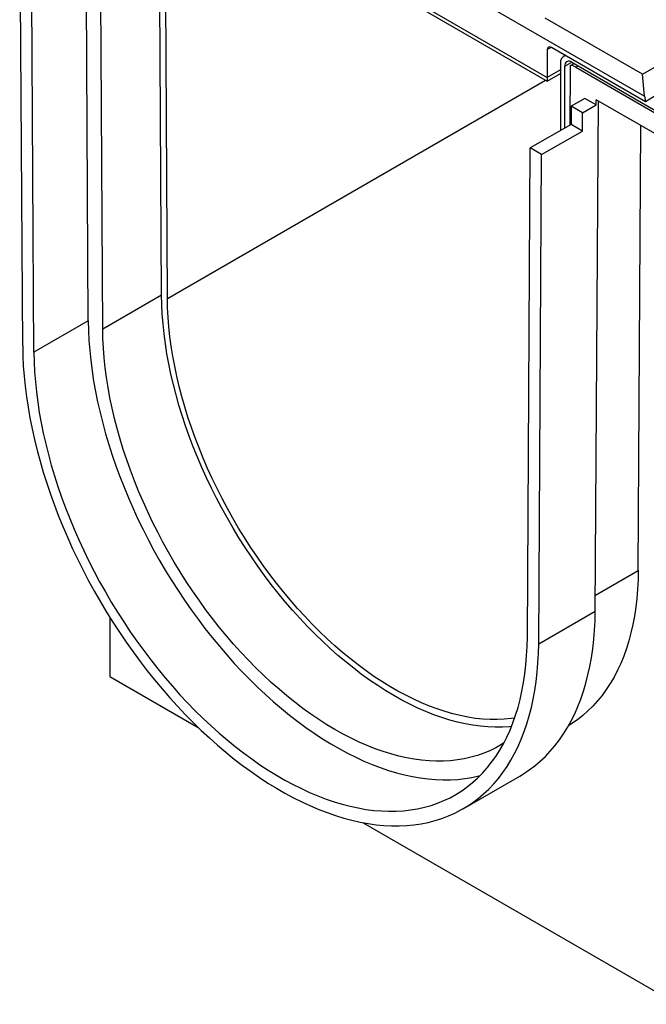
# Model space of a CAD drawing. Units: millimetres. Extents: x 56 to 3304, y 56 to 2320.
# Drawn here: x 2257 to 2354, y 1516 to 1670 of the extents above; entities that cross this region are included whole.
import ezdxf

# ---------------------------------------------------------------- set-up
doc = ezdxf.new("R2010")
doc.units = ezdxf.units.MM
doc.header["$LTSCALE"] = 8
doc.layers.add('HAURATON_PRODUCT_CONTOUR', color=7, linetype='Continuous', lineweight=25)

msp = doc.modelspace()

# ---------------------------------------------------------------- linework, layer by layer
at = {"layer": 'HAURATON_PRODUCT_CONTOUR'}
for p, q in [((2353.86, 1661.62), (2706, 1864.9)), ((2257.43, 1714.02), (2354.16, 1658.18)), ((2269.52, 1621.82), (2269.02, 1705.45)), ((2267.26, 1623.11), (2266.78, 1702.91)), ((2273.31, 1699.01), (2338.96, 1661.12)), ((2274.14, 1697.96), (2338.96, 1660.54)), ((2257.01, 1619.22), (2256.54, 1696.16)), ((2258.77, 1618.21), (2258.31, 1695.14)), ((2278.72, 1627.13), (2278.32, 1691.88)), ((2279.63, 1626.61), (2279.24, 1692.41)), ((2353.86, 1661.62), (2338.65, 1670.4)), ((2339.57, 1665.82), (2338.96, 1665.47)), ((2338.96, 1665.47), (2338.96, 1661.12)), ((2354.28, 1657.34), (2339.62, 1665.8)), ((2341.74, 1664.58), (2341.53, 1664.46)), ((2341.01, 1662.3), (2338.96, 1661.12)), ((2341.01, 1663.32), (2341.01, 1652.82)), ((2341.72, 1662.91), (2342.78, 1663.52)), ((2341.72, 1653.23), (2341.72, 1662.91)), ((2342.52, 1653.69), (2342.57, 1662.99)), ((2342.57, 1662.99), (2343.14, 1663.31)), ((2342.78, 1663.52), (2355.65, 1656.09)), ((2343.41, 1662.75), (2343.77, 1662.95)), ((2343.41, 1662.75), (2356.5, 1655.2)), ((2279.63, 1626.61), (2338.69, 1660.7)), ((2338.96, 1660.54), (2341.01, 1661.73)), ((2338.96, 1661.12), (2338.96, 1660.54)), ((2354.16, 1658.18), (2353.86, 1661.62)), ((2344.81, 1657.86), (2342.69, 1656.63)), ((2346.58, 1656.84), (2344.81, 1657.86)), ((2346.58, 1656.84), (2346.59, 1657.65)), ((2356.5, 1651.93), (2346.59, 1657.65)), ((2354.16, 1658.18), (2354.28, 1657.34)), ((2356.35, 1658.54), (2354.28, 1657.34)), ((2342.69, 1656.63), (2342.67, 1653.78)), ((2344.46, 1655.61), (2342.69, 1656.63)), ((2344.46, 1655.61), (2346.58, 1656.84)), ((2346.45, 1577.79), (2346.94, 1657.45)), ((2344.44, 1652.76), (2344.46, 1655.61)), ((2342.67, 1653.78), (2336.31, 1650.11)), ((2344.44, 1652.76), (2342.67, 1653.78)), ((2353.17, 1584.13), (2353.59, 1653.61)), ((2338.08, 1649.09), (2344.44, 1652.76)), ((2335.85, 1573.72), (2336.31, 1650.11)), ((2338.08, 1649.09), (2336.31, 1650.11)), ((2337.62, 1572.69), (2338.08, 1649.09)), ((2278.72, 1627.13), (2269.52, 1621.82)), ((2267.26, 1623.11), (2258.77, 1618.21)), ((2346.47, 1580.26), (2353.17, 1584.13)), ((2337.62, 1572.69), (2346.45, 1577.79)), ((2270.65, 1576.76), (2270.65, 1567.57)), ((2270.65, 1567.57), (2284.42, 1559.63)), ((2325.81, 1546.91), (2334.65, 1552.02)), ((2310.21, 1544.74), (2359.32, 1516.38))]:
    msp.add_line(p, q, dxfattribs=at)
at = {"layer": 'HAURATON_PRODUCT_CONTOUR', "flags": 128}
for points in [[(2339.62, 1665.8), (2339.37, 1665.9), (2339.14, 1665.86), (2339, 1665.7), (2338.96, 1665.47)], [(2333.37, 1559.76), (2333.05, 1559.73), (2331.95, 1559.66), (2330.82, 1559.66), (2329.68, 1559.7), (2328.52, 1559.81), (2327.34, 1559.97), (2326.15, 1560.18), (2324.94, 1560.46), (2323.73, 1560.78), (2322.5, 1561.17), (2321.26, 1561.61), (2320.01, 1562.1), (2318.76, 1562.64), (2317.51, 1563.24), (2316.25, 1563.89), (2314.99, 1564.59), (2313.73, 1565.35), (2312.47, 1566.15), (2311.21, 1567), (2309.96, 1567.9), (2308.72, 1568.85), (2307.48, 1569.84), (2306.25, 1570.87), (2305.03, 1571.95), (2303.83, 1573.07), (2302.64, 1574.23), (2301.46, 1575.43), (2300.3, 1576.67), (2299.15, 1577.94), (2298.03, 1579.25), (2296.92, 1580.59), (2295.84, 1581.96), (2294.78, 1583.36), (2293.75, 1584.79), (2292.74, 1586.24), (2291.76, 1587.72), (2290.8, 1589.22), (2289.88, 1590.75), (2288.99, 1592.29), (2288.12, 1593.85), (2287.29, 1595.42), (2286.49, 1597.01), (2285.73, 1598.61), (2285, 1600.22), (2284.31, 1601.83), (2283.66, 1603.46), (2283.04, 1605.08), (2282.46, 1606.71), (2281.93, 1608.34), (2281.43, 1609.96), (2280.97, 1611.58), (2280.55, 1613.2), (2280.18, 1614.8), (2279.84, 1616.4), (2279.55, 1617.98), (2279.31, 1619.55), (2279.1, 1621.11), (2278.94, 1622.64), (2278.82, 1624.16), (2278.75, 1625.66), (2278.72, 1627.13)], [(2333.86, 1561.06), (2333.31, 1560.99), (2332.23, 1560.89), (2331.14, 1560.84), (2330.02, 1560.85), (2328.89, 1560.92), (2327.74, 1561.04), (2326.57, 1561.22), (2325.39, 1561.46), (2324.2, 1561.75), (2322.99, 1562.09), (2321.78, 1562.5), (2320.56, 1562.95), (2319.33, 1563.46), (2318.09, 1564.02), (2316.85, 1564.64), (2315.61, 1565.3), (2314.37, 1566.02), (2313.13, 1566.79), (2311.89, 1567.6), (2310.65, 1568.47), (2309.42, 1569.38), (2308.2, 1570.34), (2306.98, 1571.34), (2305.78, 1572.38), (2304.58, 1573.47), (2303.4, 1574.6), (2302.24, 1575.77), (2301.09, 1576.97), (2299.95, 1578.21), (2298.84, 1579.49), (2297.74, 1580.8), (2296.67, 1582.14), (2295.62, 1583.51), (2294.59, 1584.91), (2293.59, 1586.34), (2292.61, 1587.79), (2291.67, 1589.26), (2290.75, 1590.76), (2289.86, 1592.28), (2289, 1593.81), (2288.17, 1595.36), (2287.38, 1596.92), (2286.62, 1598.49), (2285.9, 1600.08), (2285.21, 1601.67), (2284.56, 1603.27), (2283.94, 1604.87), (2283.37, 1606.47), (2282.83, 1608.08), (2282.34, 1609.68), (2281.88, 1611.28), (2281.46, 1612.87), (2281.09, 1614.45), (2280.76, 1616.03), (2280.47, 1617.59), (2280.22, 1619.14), (2280.02, 1620.67), (2279.86, 1622.18), (2279.74, 1623.68), (2279.66, 1625.16), (2279.63, 1626.61)], [(2267.26, 1623.11), (2267.29, 1621.6), (2267.37, 1620.06), (2267.48, 1618.5), (2267.64, 1616.93), (2267.85, 1615.33), (2268.1, 1613.72), (2268.39, 1612.09), (2268.72, 1610.45), (2269.09, 1608.8), (2269.51, 1607.15), (2269.96, 1605.48), (2270.46, 1603.81), (2271, 1602.14), (2271.58, 1600.47), (2272.19, 1598.8), (2272.84, 1597.13), (2273.53, 1595.46), (2274.26, 1593.8), (2275.02, 1592.15), (2275.82, 1590.51), (2276.65, 1588.89), (2277.52, 1587.27), (2278.41, 1585.67), (2279.34, 1584.09), (2280.3, 1582.53), (2281.28, 1580.99), (2282.3, 1579.47), (2283.34, 1577.98), (2284.4, 1576.51), (2285.49, 1575.07), (2286.61, 1573.66), (2287.74, 1572.29), (2288.89, 1570.94), (2290.07, 1569.63), (2291.26, 1568.35), (2292.47, 1567.11), (2293.69, 1565.91), (2294.93, 1564.75), (2296.18, 1563.64), (2297.44, 1562.56), (2298.71, 1561.53), (2299.99, 1560.54), (2301.27, 1559.6), (2302.56, 1558.7), (2303.85, 1557.85), (2305.15, 1557.06), (2306.44, 1556.31), (2307.74, 1555.61), (2309.03, 1554.96), (2310.32, 1554.37), (2311.61, 1553.83), (2312.88, 1553.34), (2314.15, 1552.91), (2315.41, 1552.53), (2316.66, 1552.21), (2317.9, 1551.94), (2319.12, 1551.73), (2320.33, 1551.57), (2321.52, 1551.47), (2322.7, 1551.43), (2323.85, 1551.44), (2324.99, 1551.51), (2326.1, 1551.63), (2327.19, 1551.81), (2328.26, 1552.05), (2328.47, 1552.1)], [(2332.18, 1557.2), (2331.8, 1556.96), (2330.91, 1556.45), (2329.98, 1555.99), (2329.03, 1555.59), (2328.04, 1555.25), (2327.04, 1554.96), (2326, 1554.72), (2324.94, 1554.55), (2323.86, 1554.42), (2322.76, 1554.36), (2321.63, 1554.35), (2320.49, 1554.4), (2319.33, 1554.5), (2318.15, 1554.66), (2316.96, 1554.88), (2315.75, 1555.15), (2314.53, 1555.48), (2313.31, 1555.86), (2312.07, 1556.3), (2310.82, 1556.79), (2309.57, 1557.34), (2308.32, 1557.93), (2307.06, 1558.59), (2305.8, 1559.29), (2304.54, 1560.04), (2303.28, 1560.84), (2302.02, 1561.69), (2300.77, 1562.59), (2299.53, 1563.54), (2298.29, 1564.53), (2297.06, 1565.57), (2295.84, 1566.64), (2294.64, 1567.76), (2293.44, 1568.92), (2292.27, 1570.12), (2291.1, 1571.36), (2289.96, 1572.63), (2288.84, 1573.94), (2287.73, 1575.28), (2286.65, 1576.65), (2285.59, 1578.05), (2284.56, 1579.48), (2283.55, 1580.94), (2282.57, 1582.42), (2281.61, 1583.92), (2280.69, 1585.44), (2279.79, 1586.98), (2278.93, 1588.54), (2278.1, 1590.12), (2277.3, 1591.7), (2276.54, 1593.3), (2275.81, 1594.91), (2275.12, 1596.53), (2274.47, 1598.15), (2273.85, 1599.78), (2273.27, 1601.4), (2272.73, 1603.03), (2272.24, 1604.65), (2271.78, 1606.28), (2271.36, 1607.89), (2270.98, 1609.5), (2270.65, 1611.09), (2270.36, 1612.68), (2270.11, 1614.25), (2269.91, 1615.8), (2269.75, 1617.34), (2269.63, 1618.86), (2269.55, 1620.35), (2269.52, 1621.82)], [(2257.01, 1619.22), (2257.04, 1617.67), (2257.11, 1616.1), (2257.23, 1614.5), (2257.39, 1612.89), (2257.6, 1611.26), (2257.85, 1609.61), (2258.14, 1607.95), (2258.47, 1606.27), (2258.85, 1604.58), (2259.26, 1602.89), (2259.72, 1601.19), (2260.22, 1599.48), (2260.76, 1597.77), (2261.34, 1596.05), (2261.96, 1594.34), (2262.61, 1592.63), (2263.31, 1590.92), (2264.04, 1589.22), (2264.8, 1587.53), (2265.61, 1585.85), (2266.44, 1584.17), (2267.31, 1582.51), (2268.21, 1580.87), (2269.15, 1579.24), (2270.11, 1577.63), (2271.11, 1576.04), (2272.13, 1574.48), (2273.18, 1572.93), (2274.25, 1571.42), (2275.35, 1569.92), (2276.48, 1568.46), (2277.62, 1567.03), (2278.79, 1565.63), (2279.98, 1564.26), (2281.19, 1562.93), (2282.41, 1561.63), (2283.65, 1560.37), (2284.91, 1559.15), (2286.18, 1557.97), (2287.46, 1556.83), (2288.75, 1555.74), (2290.05, 1554.69), (2291.36, 1553.68), (2292.68, 1552.72), (2294, 1551.81), (2295.32, 1550.94), (2296.65, 1550.12), (2297.97, 1549.36), (2299.3, 1548.64), (2300.62, 1547.98), (2301.95, 1547.37), (2303.26, 1546.81), (2304.57, 1546.31), (2305.87, 1545.86), (2307.16, 1545.46), (2308.44, 1545.12), (2309.71, 1544.83), (2310.97, 1544.6), (2312.21, 1544.43), (2313.43, 1544.31), (2314.64, 1544.25), (2315.83, 1544.25), (2317, 1544.3), (2318.14, 1544.41), (2319.27, 1544.57), (2320.37, 1544.79), (2321.45, 1545.07), (2322.49, 1545.4), (2323.52, 1545.79), (2324.51, 1546.23), (2325.48, 1546.73), (2326.41, 1547.27), (2327.31, 1547.88), (2328.18, 1548.53), (2329.02, 1549.24), (2329.82, 1550), (2330.59, 1550.8), (2331.32, 1551.66), (2332.01, 1552.57), (2332.67, 1553.52), (2333.28, 1554.52), (2333.86, 1555.56), (2334.4, 1556.65), (2334.9, 1557.78), (2335.36, 1558.96), (2335.78, 1560.17), (2336.15, 1561.43), (2336.49, 1562.72), (2336.78, 1564.04), (2337.02, 1565.4), (2337.23, 1566.8), (2337.39, 1568.23), (2337.51, 1569.69), (2337.58, 1571.17), (2337.62, 1572.69)], [(2258.77, 1618.21), (2258.81, 1616.7), (2258.88, 1615.16), (2259, 1613.6), (2259.16, 1612.03), (2259.36, 1610.43), (2259.61, 1608.82), (2259.9, 1607.19), (2260.23, 1605.55), (2260.61, 1603.91), (2261.02, 1602.25), (2261.48, 1600.58), (2261.98, 1598.92), (2262.51, 1597.24), (2263.09, 1595.57), (2263.7, 1593.9), (2264.36, 1592.23), (2265.05, 1590.56), (2265.78, 1588.9), (2266.54, 1587.25), (2267.34, 1585.61), (2268.17, 1583.99), (2269.03, 1582.37), (2269.93, 1580.77), (2270.85, 1579.19), (2271.81, 1577.63), (2272.8, 1576.09), (2273.81, 1574.57), (2274.85, 1573.08), (2275.92, 1571.61), (2277.01, 1570.18), (2278.12, 1568.77), (2279.25, 1567.39), (2280.41, 1566.04), (2281.58, 1564.73), (2282.78, 1563.45), (2283.98, 1562.22), (2285.21, 1561.02), (2286.44, 1559.86), (2287.69, 1558.74), (2288.95, 1557.66), (2290.22, 1556.63), (2291.5, 1555.64), (2292.79, 1554.7), (2294.07, 1553.8), (2295.37, 1552.96), (2296.66, 1552.16), (2297.96, 1551.41), (2299.25, 1550.71), (2300.55, 1550.07), (2301.84, 1549.47), (2303.12, 1548.93), (2304.4, 1548.44), (2305.67, 1548.01), (2306.93, 1547.63), (2308.18, 1547.31), (2309.41, 1547.04), (2310.64, 1546.83), (2311.85, 1546.67), (2313.04, 1546.57), (2314.21, 1546.53), (2315.37, 1546.54), (2316.5, 1546.61), (2317.61, 1546.73), (2318.7, 1546.91), (2319.77, 1547.15), (2320.81, 1547.44), (2321.82, 1547.79), (2322.81, 1548.19), (2323.77, 1548.65), (2324.69, 1549.16), (2325.59, 1549.72), (2326.46, 1550.34), (2327.29, 1551.01), (2328.08, 1551.72), (2328.85, 1552.49), (2329.57, 1553.31), (2330.26, 1554.18), (2330.92, 1555.1), (2331.53, 1556.06), (2332.11, 1557.07), (2332.65, 1558.12), (2333.14, 1559.21), (2333.6, 1560.35), (2334.02, 1561.53), (2334.39, 1562.74), (2334.72, 1564), (2335.01, 1565.29), (2335.26, 1566.62), (2335.46, 1567.98), (2335.62, 1569.37), (2335.74, 1570.79), (2335.82, 1572.24), (2335.85, 1573.72)], [(2353.17, 1584.13), (2353.14, 1582.65), (2353.07, 1581.2), (2352.95, 1579.78), (2352.78, 1578.38), (2352.58, 1577.02), (2352.33, 1575.7), (2352.03, 1574.41), (2351.7, 1573.15), (2351.32, 1571.94), (2350.9, 1570.76), (2350.44, 1569.63), (2349.93, 1568.54), (2349.39, 1567.49), (2348.81, 1566.49), (2348.18, 1565.53), (2347.52, 1564.62), (2346.82, 1563.76), (2346.09, 1562.95), (2345.32, 1562.19), (2344.51, 1561.48), (2343.67, 1560.82), (2342.8, 1560.22), (2342.28, 1559.89)], [(2334.65, 1552.02), (2335.25, 1552.38), (2336.15, 1552.98), (2337.02, 1553.63), (2337.86, 1554.34), (2338.66, 1555.1), (2339.42, 1555.91), (2340.16, 1556.76), (2340.85, 1557.67), (2341.51, 1558.62), (2342.12, 1559.62), (2342.7, 1560.67), (2343.24, 1561.76), (2343.74, 1562.89), (2344.2, 1564.06), (2344.62, 1565.27), (2344.99, 1566.53), (2345.32, 1567.82), (2345.62, 1569.15), (2345.86, 1570.51), (2346.07, 1571.9), (2346.23, 1573.33), (2346.35, 1574.79), (2346.42, 1576.27), (2346.45, 1577.79)]]:
    msp.add_lwpolyline(points, dxfattribs=at)
at = {"layer": 'HAURATON_PRODUCT_CONTOUR'}
for centre, radius, start, end in [((2342.15, 1663.47), 1.15, 108.6401, 187.7358), ((2342.36, 1663.02), 0.655, 50.7967, 189.214), ((2342.58, 1661.42), 1.57, 57.9388, 90.1066)]:
    msp.add_arc(centre, radius, start, end, dxfattribs=at)

doc.saveas('drawing.dxf')
